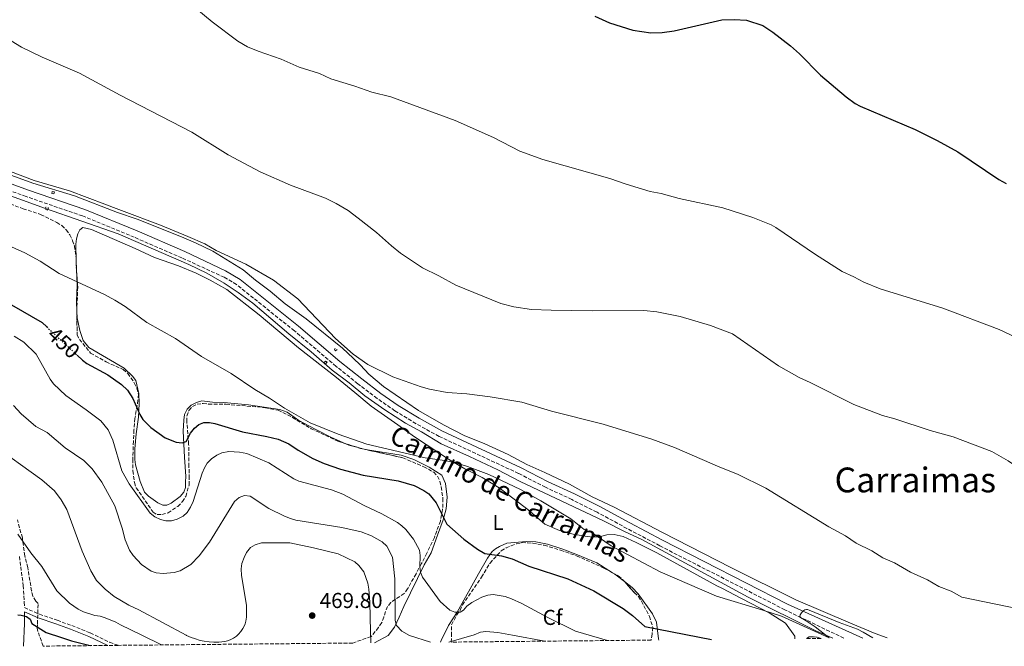
# Model space of a CAD drawing. Units: metres. Extents: x 566716 to 570159, y 4707932 to 4710278.
# Drawn here: x 568796 to 569252, y 4707952 to 4708243 of the extents above; entities that cross this region are included whole.
import ezdxf
from ezdxf.enums import TextEntityAlignment as Align

# ---------------------------------------------------------------- set-up
doc = ezdxf.new("R2010")
doc.units = ezdxf.units.M
doc.header["$MEASUREMENT"] = 0
for name, pattern in [('DGN Style 2', [1.7399219301090239, 1.043953158065414, -0.6959687720436097]), ('DGN Style 3', [2.435890702152634, 1.739921930109024, -0.6959687720436097]), ('DGN Style 5', [1.217945351076317, 0.5219765790327072, -0.6959687720436097])]:
    doc.linetypes.add(name, pattern=pattern)
for name, color, linetype, lineweight in [('Acequia sin especificar', 4, 'Continuous', 0), ('Camino', 7, 'DGN Style 3', 0), ('Cota de curva de nivel directora', 7, 'Continuous', 0), ('Cota de punto acotado terreno', 7, 'Continuous', 0), ('Curva de nivel directora', 30, 'Continuous', 30), ('Curva de nivel directora no vista', 30, 'DGN Style 5', 30), ('Curva de nivel intermedia', 30, 'Continuous', 0), ('Etiqueta de uso rústico', 92, 'Continuous', 0), ('Etiqueta de zona arbolada', 92, 'Continuous', 0), ('Línea de cambio de uso (parcela vista)', 92, 'Continuous', 0), ('Margen derecho', 7, 'Continuous', 0), ('Pontón-alcantarilla (pasos de agua)', 1, 'DGN Style 2', 0), ('Punto acotado terreno (símbolo)', 7, 'Continuous', 0), ('Texto de Área (paraje) menor', 7, 'Continuous', 0), ('Zona arbolada', 92, 'DGN Style 3', 0)]:
    doc.layers.add(name, color=color, linetype=linetype, lineweight=lineweight)
doc.styles.add('Style-Arial', font='arial.ttf')

# ---------------------------------------------------------------- blocks, each defined once
blk = doc.blocks.new('5PATER')
at = {"layer": 'Punto acotado terreno (símbolo)', "linetype": 'Continuous', "lineweight": 0}
h = blk.add_hatch(color=51, dxfattribs=at)
edge = h.paths.add_edge_path()
edge.add_ellipse((0, 0), major_axis=(-0.1095731443231308, -0.1110710700762829), ratio=0.9994222409660317, start_angle=0, end_angle=360)

msp = doc.modelspace()

# ---------------------------------------------------------------- linework, layer by layer
at = {"layer": 'Acequia sin especificar', "color": 4, "linetype": 'Continuous', "lineweight": 0}
msp.add_polyline3d([(568740.1100000005, 4708179.730000001, 442.5), (568807.6900000004, 4708155.380000001, 441.9199999999983), (568841.3399999999, 4708143.550000001, 441.9600000000065), (568874.1600000003, 4708129.380000001, 442.0599999999977), (568882.5899999999, 4708125.33, 442.5399999999936), (568890.6200000001, 4708120.66, 442.8399999999965), (568897.0899999999, 4708116.449999999, 442.9799999999959), (568903.7800000003, 4708111.4, 443.2200000000012), (568920.4900000002, 4708097.25, 442.5200000000041), (568930.8899999997, 4708088.980000001, 442.4700000000012), (568940.6900000004, 4708080.49, 442.679999999993), (568948.5199999996, 4708074.550000001, 442.9499999999971), (568955.7599999999, 4708068.5, 443.0599999999977), (568965.0700000003, 4708062.109999999, 443.3600000000006), (568974.5800000001, 4708055.91, 443.3600000000006), (568982.1299999999, 4708051.779999999, 443.1399999999995), (568991.1900000004, 4708046.220000001, 443.570000000007), (569004.2599999999, 4708040.4, 444.3099999999977), (569017.4400000004, 4708034.289999999, 444.3099999999977), (569027.7800000003, 4708028.9, 443.9600000000065), (569066.4400000004, 4708010.640000001, 444.8000000000029), (569076.54, 4708005.5, 444.7599999999948), (569084.2300000004, 4708001.939999999, 444.4900000000052), (569133.5199999996, 4707975.279999999, 445.2899999999936), (569165, 4707959.600000001, 445.3399999999965), (569172.7999999998, 4707956.16, 445.3399999999965)], dxfattribs=at)
at = {"layer": 'Camino', "color": 7, "linetype": 'DGN Style 3', "lineweight": 0}
for points in [[(569177.9299999995, 4707956.210000002, 446.3300000000019), (569150.5500000007, 4707969.390000001, 445.7200000000012), (569092.5199999987, 4707999.060000001, 445.279999999999), (569077.3399999996, 4708007.070000002, 444.8800000000048), (569063.449999998, 4708014.61, 444.8800000000048), (569051.8299999973, 4708020.470000002, 444.7200000000013), (569039.5599999983, 4708026.150000001, 444.5899999999965), (569027.0599999991, 4708032.550000001, 444.5099999999949), (568990.2500000002, 4708049.720000001, 443.8000000000029), (568979.5199999991, 4708055.619999999, 443.8000000000029), (568969.6799999998, 4708061.65, 443.7899999999938), (568961.4799999989, 4708067.300000001, 443.7200000000013), (568952.5699999996, 4708074.12, 443.3699999999956), (568942.4400000019, 4708082.180000001, 443.2799999999988), (568923.1299999978, 4708098.630000001, 443.3999999999942), (568896.2899999977, 4708120.08, 443.2599999999948), (568890.5799999969, 4708123.470000001, 442.9900000000054), (568870.9899999977, 4708132.4, 442.8999999999943), (568848.8999999973, 4708141.980000001, 442.7200000000012), (568824.7999999999, 4708151.9, 442.6399999999995), (568798.7399999977, 4708160.860000002, 442.600000000006), (568740.2600000009, 4708182.140000002, 442.8500000000059)], [(568795.6000000017, 4707994.09, 472.6499999999942), (568797.3999999987, 4707980.650000001, 474.3500000000058), (568797.8399999992, 4707972.9, 474.8899999999995), (568797.9299999987, 4707970.430000001, 475.3500000000058), (568804.8799999978, 4707967.33, 474.550000000003), (568813.1299999978, 4707964.520000001, 473.7200000000012), (568819.8999999982, 4707962.07, 473.4499999999971), (568828.4699999979, 4707958.670000001, 473.4799999999961), (568837.4399999998, 4707954.37, 473.5299999999988), (568841.3999999984, 4707952.900000002, 474.0800000000018)]]:
    msp.add_polyline3d(points, dxfattribs=at)
at = {"layer": 'Curva de nivel directora', "color": 30, "linetype": 'Continuous', "lineweight": 30, "flags": 128}
for points, elevation in [([(569062.3700000006, 4708244.4), (569069.2300000003, 4708241.340000001), (569080.1299999991, 4708238.02), (569088.4399999996, 4708236.75), (569093.699999999, 4708236.900000001), (569099.1599999995, 4708237.600000001), (569121.3100000002, 4708242.710000001), (569127.1199999994, 4708242.960000001), (569132.7499999999, 4708242.600000001), (569140.289999999, 4708240.070000002), (569144.9499999994, 4708237.109999999), (569153.1799999992, 4708230.660000001), (569157.3099999998, 4708226.939999999), (569167.0799999998, 4708217.180000001), (569179.0099999991, 4708207.100000001), (569183.2200000001, 4708203.960000002), (569185.4100000006, 4708202.75), (569211.0399999992, 4708191.86), (569221.16, 4708186.770000001), (569230.8200000006, 4708181.600000001), (569249.8199999996, 4708168.699999999), (569253.1099999998, 4708166.910000001)], 425), ([(568791.9800000007, 4708110.710000004), (568806.1099999994, 4708102.430000001), (568808.2799999998, 4708100.430000001)], 450), ([(568822.3700000002, 4708087.400000001), (568824.9099999995, 4708085.050000003), (568826.9199999989, 4708083.57), (568836.6100000006, 4708078.26), (568842.9999999988, 4708073.800000001), (568845.69, 4708071.120000001), (568848.2600000004, 4708067.28), (568851.459999999, 4708059.92), (568852.8200000001, 4708057.62), (568856.5799999997, 4708053.789999999), (568863.1299999988, 4708049.060000001), (568868.2400000006, 4708047.020000001), (568871.01, 4708046.690000001), (568872.9399999991, 4708047.41), (568875.0099999988, 4708051.210000002), (568876.73, 4708053.560000001), (568878.8399999999, 4708055.230000001), (568881.1599999999, 4708056.16), (568883.7799999996, 4708056.189999999), (568886.2400000006, 4708055.74), (568899.0399999992, 4708051.779999999), (568910.3099999991, 4708049.720000001), (568915.5999999996, 4708048.370000001), (568920.4700000001, 4708046.25), (568924.86, 4708043.410000001), (568931.7499999988, 4708039.530000002), (568936.9399999989, 4708037.240000002), (568944.4400000002, 4708034.470000001), (568955.0399999995, 4708031.760000002), (568971.2099999987, 4708029.2), (568978.6499999998, 4708027), (568983.1099999989, 4708024.7), (568985.4899999994, 4708023.100000001), (568988.889999999, 4708019.020000001), (568993.8800000001, 4708009.119999999), (569001.7100000001, 4708002.070000002), (569008.0499999991, 4707997.460000004), (569011.4299999987, 4707995.54), (569019.169999999, 4707994.410000001), (569024.110000001, 4707993.000000001), (569031.7799999999, 4707989.630000004), (569049.9699999997, 4707983.689999999), (569062.0499999986, 4707978.180000001), (569075.6399999986, 4707969.949999999), (569079.9399999991, 4707966.74), (569085.659999999, 4707961.59), (569116.5400000003, 4707955.610000002)], 450), ([(568794.9099999988, 4707966.99), (568796.4199999998, 4707966.95), (568798.8299999994, 4707966.290000001), (568800.5899999985, 4707965.07), (568801.4299999988, 4707963.020000001), (568807.9800000001, 4707958.810000001), (568815.0999999992, 4707956.61), (568819.7199999993, 4707955.050000002), (568828.4500000001, 4707952.77)], 475)]:
    msp.add_lwpolyline(points, dxfattribs=dict(at, elevation=elevation))
at = {"layer": 'Curva de nivel directora no vista', "color": 30, "linetype": 'DGN Style 5', "lineweight": 30, "elevation": 450, "flags": 128}
msp.add_lwpolyline([(568808.2799999998, 4708100.430000001), (568822.3700000002, 4708087.400000001)], dxfattribs=at)
at = {"layer": 'Curva de nivel intermedia', "color": 30, "linetype": 'Continuous', "lineweight": 0, "flags": 128}
for points, elevation in [([(568793.1299999997, 4708310.529999998), (568806.9600000009, 4708298.079999999), (568811.2600000014, 4708294.810000001), (568816.180000001, 4708291.9), (568833.0600000012, 4708284.06), (568835.8100000004, 4708282.140000001), (568854.2599999995, 4708269.33), (568870.790000001, 4708253.690000001), (568884.9199999997, 4708241.77), (568896.8300000008, 4708232.939999999), (568901.3800000016, 4708230.27), (568906.27, 4708228.210000001), (568916.9699999999, 4708224.449999999), (568925.2700000014, 4708220.859999999), (568934.7300000006, 4708217.88), (568940.0700000004, 4708215.42), (568951.11, 4708212.069999998), (568959.0100000014, 4708209.230000001), (568967.8600000005, 4708207.050000001), (568997.7500000015, 4708196.109999999), (569015.4500000018, 4708188.239999999), (569027.7300000021, 4708181.919999998), (569038.2999999999, 4708177.96), (569069.36, 4708169.17)], 430), ([(568787.7200000006, 4708235.480000001), (568796.6100000021, 4708230.08), (568806.1500000019, 4708225.449999998), (568823.5199999991, 4708218.07), (568842.3600000017, 4708207.810000001), (568875.5300000019, 4708190.66), (568892.3600000005, 4708180.159999999), (568907.2100000011, 4708172.359999998), (568921.2500000002, 4708166.189999999), (568937.5400000003, 4708160.05), (568942.5500000014, 4708157.710000002), (568948.05, 4708154.33), (568952.7500000006, 4708150.890000001), (568961.2700000011, 4708144.26), (568968.1599999999, 4708137.970000001), (568972.3200000018, 4708134.609999998), (568982.5999999992, 4708127.81), (568990.1800000009, 4708124.11), (568997.9300000003, 4708119.77), (569018.9299999998, 4708111.32), (569024.8500000008, 4708109.779999998), (569033.1299999999, 4708108.600000001), (569042.2000000003, 4708108.189999999), (569061.4000000005, 4708107.880000001), (569085.1200000002, 4708108.039999999), (569091.1399999995, 4708107.489999999), (569102.0300000017, 4708105.27), (569116.12, 4708101.119999999)], 435.0000000000001), ([(568778.3399999995, 4708177.350000001), (568802.5100000007, 4708168.34), (568818.7800000005, 4708163.470000001), (568835.2500000016, 4708157.369999999), (568839.2900000005, 4708155.77), (568842.9500000018, 4708154.33), (568860.9600000007, 4708147.600000001), (568873.7100000001, 4708142.369999999), (568881.6600000006, 4708138.939999999), (568886.8799999999, 4708135.909999999), (568900.6600000019, 4708129.479999999), (568913.4699999995, 4708122.119999998), (568924.7800000019, 4708113.439999999), (568942.1500000014, 4708095.02), (568950.4300000004, 4708087.88), (568957.2200000009, 4708083.079999999), (568968.8000000014, 4708077.390000001), (568981.8900000006, 4708072.720000001), (568985.8400000002, 4708071.639999999), (568993.9800000007, 4708070.109999998), (569003.0700000012, 4708069.42), (569013.8499999993, 4708068.119999999), (569028.6200000015, 4708065.57), (569042.3300000001, 4708061.42), (569066.3400000002, 4708055.34), (569088.9000000021, 4708048.369999998), (569099.3200000003, 4708044.619999998), (569120.3700000013, 4708035.4), (569128.6000000013, 4708032.189999999), (569141.7400000019, 4708025.769999999), (569170.9900000015, 4708007.82), (569178.6300000013, 4708003.66), (569183.5800000001, 4708000.23), (569190.8800000001, 4707996.680000001), (569195.9900000019, 4707993.529999998), (569201.4300000002, 4707991.11), (569208.7800000017, 4707986.84), (569216.6900000019, 4707983.269999999), (569221.9600000002, 4707980.24), (569227.7500000016, 4707977.989999999), (569232.7000000003, 4707975.180000001), (569258.9700000006, 4707969.82)], 440), ([(569069.36, 4708169.17), (569076.9400000017, 4708166.539999999), (569088.1600000003, 4708163.21), (569093.2699999998, 4708162.210000001), (569101.5199999998, 4708159.909999998), (569121.7300000002, 4708155.659999999), (569135.650000001, 4708151.23), (569144.1500000014, 4708147.689999999), (569146.4300000012, 4708146.470000001), (569164.7000000017, 4708133.980000001), (569177.0800000001, 4708126.119999999), (569182.5800000008, 4708123.720000001), (569187.1600000008, 4708121.140000001), (569194.8000000005, 4708118.16), (569223.7400000017, 4708109.09), (569250.0099999995, 4708099.230000001), (569262.7800000014, 4708093.289999999)], 430), ([(568785.9099999999, 4708140.189999999), (568798.0800000007, 4708134.850000001), (568805.2599999999, 4708130.960000001), (568814.070000001, 4708125.199999998), (568835.0500000004, 4708115.489999999), (568839.8499999995, 4708112.850000001), (568844.6600000017, 4708109.850000001), (568854.7600000004, 4708102.429999999), (568868.0300000005, 4708095.150000001), (568880.0900000016, 4708086.81), (568893.8300000012, 4708078.930000001), (568904.8200000017, 4708071.409999999), (568911.5400000005, 4708067.5), (568918.520000001, 4708062.849999998), (568930.4300000002, 4708056.009999999), (568943.4500000001, 4708050.710000001), (568956.7900000018, 4708046.17), (568983.8399999997, 4708039.740000002), (568992.7200000001, 4708038.59), (568998.0100000007, 4708037.419999998), (569003.4400000002, 4708035.76), (569013.2300000001, 4708032.119999999), (569027.9700000011, 4708025.119999998), (569037.4700000007, 4708019.880000001), (569051.3800000001, 4708011.600000001), (569057.5200000004, 4708006.649999999), (569060.6800000007, 4708005.319999999), (569070.0700000008, 4707998.949999999), (569092.74, 4707986.899999999), (569118.8800000004, 4707975.67), (569140.3499999995, 4707969.239999998), (569148.9300000002, 4707966.369999999), (569171.13, 4707956.449999999)], 445), ([(569116.12, 4708101.119999999), (569126.2099999996, 4708097.179999999), (569147.6800000007, 4708082.439999999), (569157.1900000015, 4708077.079999999), (569162.3700000005, 4708074.779999999), (569182.620000001, 4708064.439999999), (569195.8500000011, 4708059.390000001), (569201.5599999998, 4708057.850000001), (569217.9700000006, 4708052.48), (569228.5499999997, 4708049.490000002), (569246.5899999997, 4708042.67), (569254.1, 4708038.349999999), (569271.140000001, 4708026.810000001), (569276.55, 4708023.819999999), (569283.2900000014, 4708019.380000001), (569299.9300000002, 4708010.46), (569316.6600000004, 4708002.239999999), (569326.3800000012, 4707996.81), (569331.7600000014, 4707994.480000001), (569352.7899999999, 4707983.109999998), (569368.8099999994, 4707973.079999999), (569387.2600000009, 4707969.599999999), (569405.3200000012, 4707964.67), (569435.4300000012, 4707958.749999999)], 435), ([(568793.1100000017, 4708096.11), (568797.7300000018, 4708093.42), (568803.3900000014, 4708087.8), (568809.9300000014, 4708076.239999999), (568811.4300000012, 4708074.140000001), (568817.0800000018, 4708068.640000001), (568826.6200000015, 4708062.05), (568833.2900000013, 4708056.939999999), (568836.7300000013, 4708052.73)], 455), ([(568792.8600000015, 4708064.039999999), (568796.4400000023, 4708060.239999999), (568803.17, 4708054.34), (568808.4800000008, 4708051.599999999), (568816.8100000013, 4708044.380000001), (568825.4300000002, 4708038.55), (568829.3100000005, 4708034.720000001), (568833.800000001, 4708028.519999998), (568839.9299999998, 4708017.560000001), (568843.3099999994, 4708007.21), (568844.6600000017, 4708001.84), (568846.6199999999, 4707996.939999999), (568848.4200000013, 4707994.489999999), (568852.2500000001, 4707990.380000002), (568856.7000000004, 4707987.349999999), (568859.0499999997, 4707986.519999999), (568862.2400000015, 4707986.189999999), (568867.3800000001, 4707986.650000001), (568870.1200000005, 4707987.449999999), (568875.1000000006, 4707990.42), (568879.0000000009, 4707994.310000001), (568883.6800000012, 4708000.739999999), (568895.2800000019, 4708019.510000001), (568897.4700000001, 4708021.49), (568899.930000001, 4708022.32), (568902.5599999996, 4708022), (568911.3200000015, 4708016.37), (568918.5099999999, 4708012.730000001), (568921.3100000005, 4708011.640000001), (568923.7200000001, 4708010.939999999), (568945.0999999996, 4708007.51), (568954.0500000014, 4708005.529999999), (568958.8300000003, 4708003.619999998), (568963.7900000003, 4708000.92), (568965.9600000005, 4707998.819999999), (568968.5500000011, 4707993.720000001), (568969.7200000001, 4707983.710000002), (568969.91, 4707964.489999999)], 460.0000000000001), ([(568836.7300000013, 4708052.73), (568838.8700000005, 4708048), (568843.0600000013, 4708033.739999999), (568846.5599999994, 4708027.800000001), (568856.2500000012, 4708014.15), (568858.4100000003, 4708012.42), (568861.0700000002, 4708011.210000001), (568863.4800000021, 4708010.529999999), (568866.2100000011, 4708010.67), (568868.7200000011, 4708011.339999998), (568871.5900000011, 4708012.769999999), (568873.3500000002, 4708014.539999999), (568874.9800000021, 4708016.869999998), (568876.1200000019, 4708019.52), (568880.4200000003, 4708032.74), (568881.3900000001, 4708035.149999999), (568882.7300000013, 4708037.249999999), (568884.7400000007, 4708039.33), (568887.1900000006, 4708041.010000001), (568889.4300000002, 4708042.180000001), (568892.6800000002, 4708042.74), (568897.6800000002, 4708042.41), (568901.1100000012, 4708041.75), (568911.3200000015, 4708037.409999999), (568922.7900000003, 4708030.119999998), (568925.1500000006, 4708028.980000001), (568940.3000000007, 4708024.949999998), (568945.6000000002, 4708022.900000001), (568955.510000001, 4708017.659999999), (568963.7000000008, 4708013.789999999), (568970.9200000004, 4708009.760000001), (568972.9600000011, 4708008.29), (568974.7800000005, 4708006.58), (568978.3300000001, 4708002.099999998), (568981.1700000009, 4707997.009999999), (568981.4700000006, 4707994.519999999), (568981.3000000005, 4707989.349999999), (568981.5900000011, 4707986.869999997), (568982.5299999999, 4707984.529999999), (568990.7400000021, 4707973.210000001), (568995.1900000023, 4707969.25), (568997.5900000005, 4707968.28), (568999.970000001, 4707968.32), (569001.4700000008, 4707969.220000001), (569003.1300000015, 4707971.09), (569005.4200000004, 4707972.8), (569010.0400000005, 4707975.300000001), (569012.7699999998, 4707976.189999998), (569015.280000002, 4707976.480000001), (569020.860000001, 4707975.49), (569023.8499999995, 4707974.489999999), (569028.6500000006, 4707972.31), (569040.6800000004, 4707965.859999999), (569053.5400000016, 4707959.5), (569068.3600000008, 4707955.140000001)], 455), ([(568782.1900000006, 4708046.659999999), (568805.9300000005, 4708029.59), (568811.8200000002, 4708024.52), (568814.9600000007, 4708020.310000001), (568817.5700000013, 4708015.84), (568824.6500000001, 4707996.479999999), (568828.6900000013, 4707987.449999999), (568831.4200000005, 4707982.989999999), (568835.4100000003, 4707978.939999999), (568839.5499999998, 4707975.59), (568846.3400000003, 4707971.55), (568850.9800000006, 4707969.409999998), (568872.9800000014, 4707957.619999998), (568873.1600000003, 4707957.539999997), (568875.2500000001, 4707956.599999999)], 465.0000000000001), ([(568794.890000001, 4708004.499999999), (568800.9700000007, 4707995.699999999), (568805.9599999995, 4707989.51), (568813.0200000005, 4707978.140000001), (568818.7699999993, 4707972.429999999), (568822.9200000003, 4707969.63), (568825.3499999997, 4707968.480000001), (568830.5100000007, 4707966.779999998), (568833.0000000007, 4707966.439999999), (568835.4300000004, 4707965.680000001), (568840.2500000016, 4707963.680000001), (568842.4700000013, 4707962.42), (568852.3100000005, 4707957.649999999), (568861.4700000002, 4707953.099999999)], 470), ([(568875.2500000001, 4707956.599999999), (568876.8000000013, 4707956.009999999), (568879.4800000014, 4707955.210000001), (568881.35, 4707954.8), (568883.6200000009, 4707954.470000001), (568885.7199999997, 4707954.319999999), (568888.050000001, 4707954.359999999), (568890.8200000004, 4707954.730000001), (568892.0699999998, 4707955.039999999), (568893.400000002, 4707955.49), (568894.9000000019, 4707956.21), (568896.3200000012, 4707957.180000001), (568897.230000001, 4707958.039999999), (568898.2400000012, 4707959.279999998), (568899.1700000011, 4707960.689999999), (568899.7800000012, 4707961.829999999), (568900.2199999995, 4707962.890000001), (568900.5900000005, 4707964.179999999), (568900.8600000008, 4707965.989999999), (568900.9400000013, 4707967.969999999), (568900.8699999999, 4707971.600000001), (568898.570000002, 4707985.350000001), (568898.4900000015, 4707988.400000001), (568898.8100000012, 4707990.869999998), (568899.7800000012, 4707993.56), (568900.8699999999, 4707995.970000001), (568902.7200000006, 4707998.260000001), (568904.900000002, 4707999.480000001), (568907.8300000002, 4708000.350000001), (568920.9999999999, 4708000.439999999), (568932.0100000004, 4707998.17), (568943.4400000012, 4707995.289999997), (568951.1500000001, 4707991.529999998), (568953.05, 4707989.91), (568955.2500000017, 4707986.949999998), (568957.1600000006, 4707981.689999999), (568957.7199999995, 4707979.009999999), (568958.1100000006, 4707972.939999998), (568958.4000000011, 4707959.199999998), (568958.6100000013, 4707954.050000001)], 465.0000000000001), ([(569171.13, 4707956.449999999), (569164.5499999997, 4707961.500000001), (569160.4900000006, 4707964.199999998), (569157.8100000005, 4707965.759999999), (569157.5500000012, 4707966.3), (569157.7300000001, 4707967.06), (569158.2300000008, 4707967.909999999), (569158.9500000007, 4707968.699999998), (569159.780000002, 4707969.310000001), (569160.6100000013, 4707969.59), (569161.1299999999, 4707969.529999999), (569161.8200000006, 4707969.259999999), (569175.73, 4707963.56), (569184.1800000012, 4707960.380000001), (569186.8600000013, 4707959.06), (569191.3800000007, 4707956.349999999)], 445), ([(568969.91, 4707964.489999999), (568970.440000002, 4707962.050000001), (568972.9100000019, 4707959.470000001), (568976.4300000002, 4707957.48), (568986.1799999999, 4707954.33)], 460.0000000000001), ([(568994.800000001, 4707954.41), (569006.4199999995, 4707957.819999999), (569009.4200000013, 4707958.999999999), (569011.9000000001, 4707959.289999999), (569017.4200000011, 4707958.899999999), (569024.2699999998, 4707957.619999998), (569039.3200000013, 4707954.849999999)], 460)]:
    msp.add_lwpolyline(points, dxfattribs=dict(at, elevation=elevation))
at = {"layer": 'Línea de cambio de uso (parcela vista)', "color": 92, "linetype": 'Continuous', "lineweight": 0, "extrusion": (-0.01684348483359716, 0.0008196927890858843, 0.9998578024511245), "elevation": -5276.536767120354, "flags": 128}
msp.add_lwpolyline([(-4730136.365802941, 339386.2766245379), (-4730135.83197598, 339387.6820335443), (-4730134.864637964, 339392.0524404562)], dxfattribs=at)
at = {"layer": 'Línea de cambio de uso (parcela vista)', "color": 92, "linetype": 'Continuous', "lineweight": 0, "extrusion": (-0.01586593359855599, 0.004330721579284831, 0.999864749354456), "elevation": 11809.7266630538, "flags": 128}
msp.add_lwpolyline([(-4691704.626879397, -690766.8703971202), (-4691704.626879396, -690764.8213124002)], dxfattribs=at)
at = {"layer": 'Línea de cambio de uso (parcela vista)', "color": 92, "linetype": 'Continuous', "lineweight": 0, "extrusion": (0.08939592259135272, 0.3848879550485171, 0.9186237701489176), "elevation": 1863342.789811744, "flags": 128}
msp.add_lwpolyline([(510956.9012376427, -4330850.321429078), (510955.5278397361, -4330850.264233199), (510954.5866247474, -4330850.341169249)], dxfattribs=at)
at = {"layer": 'Línea de cambio de uso (parcela vista)', "color": 92, "linetype": 'Continuous', "lineweight": 0, "extrusion": (0.1541347261510845, 0.2504547923800995, 0.9557797252338905), "elevation": 1267279.28121869, "flags": 128}
msp.add_lwpolyline([(1982891.599870769, -4117170.289325067), (1982897.130652182, -4117170.872152694), (1982898.450585106, -4117170.876573206)], dxfattribs=at)
at = {"layer": 'Línea de cambio de uso (parcela vista)', "color": 92, "linetype": 'Continuous', "lineweight": 0}
for points in [[(568780.4800000004, 4708174.850000001, 441.7799999999989), (568801.7699999996, 4708167.140000001, 440.9199999999983), (568821.1500000004, 4708161.17, 441), (568841.0700000003, 4708153.5, 440.9900000000052), (568850.2599999999, 4708150.33, 441.2700000000041), (568870.7100000001, 4708142.26, 440.8800000000047), (568877.3200000003, 4708139.470000001, 440.1900000000023), (568885.3600000005, 4708135.539999999, 440.8300000000018), (568899.3600000005, 4708126.960000001, 441.3399999999965), (568905.1299999999, 4708122.050000001, 442.0200000000041), (568911.8300000001, 4708117.02, 442.0200000000041), (568918.8300000001, 4708111.189999999, 441.9700000000012), (568928.5099999999, 4708104.210000001, 441.8699999999953), (568945.3899999997, 4708090.630000001, 441.5599999999977), (568950.4299999997, 4708085.980000001, 441.4900000000052), (568953.8099999996, 4708082.800000001, 441.8399999999965), (568957.7199999997, 4708078.57, 442.0599999999977), (568964.5099999999, 4708072.82, 442.6399999999995), (568980.7400000002, 4708061.77, 442.9799999999959), (568992.2100000001, 4708055.039999999, 443.2100000000065), (569002.1200000001, 4708050.039999999, 443.9799999999959), (569011.1799999997, 4708046.449999999, 443.6699999999983), (569022.2199999997, 4708041.32, 443.8899999999995), (569030.9199999999, 4708036.730000001, 443.9700000000012), (569039.2999999998, 4708033.060000001, 444.0599999999977), (569050.6500000004, 4708027.539999999, 443.9799999999959), (569061.2300000004, 4708021.779999999, 443.8899999999995), (569071.4500000002, 4708016.859999999, 443.8899999999995), (569093.7599999999, 4708005.26, 444.5500000000029), (569125.4600000001, 4707988.980000001, 444.7899999999936), (569155.6600000003, 4707974.039999999, 445.0599999999977), (569180.9900000002, 4707963.230000001, 444.6499999999942), (569192.3799999999, 4707958.430000001, 444.4499999999971), (569197.9400000004, 4707956.41, 444.3399999999965)], [(569155.2000000002, 4707955.99, 448.0200000000041), (569155.1200000001, 4707957.180000001, 448.0299999999989), (569150.8399999999, 4707963.25, 447.3899999999995), (569143.2999999998, 4707968.039999999, 446.7400000000052), (569130.4199999999, 4707974.630000001, 446.429999999993), (569121.3899999997, 4707979.470000001, 446.7299999999959), (569119.0099999999, 4707980.5, 446.570000000007), (569091.2300000004, 4707995.779999999, 446), (569081.6299999999, 4708000.640000001, 445.6199999999953), (569075.5199999996, 4708003.27, 445.679999999993), (569071.3399999999, 4708004.33, 445.5200000000041), (569067.9800000004, 4708004.130000001, 445.5099999999948), (569064.5700000003, 4708003.199999999, 445.8600000000006), (569063.2699999996, 4708003.119999999, 446.2100000000065), (569061.3200000003, 4708003.029999999, 446.3000000000029), (569057.9299999997, 4708003.449999999, 446.5099999999948), (569052.4500000002, 4708004.4, 446.9499999999971), (569046.0099999999, 4708006.16, 447.3000000000029), (569039.1900000004, 4708009.029999999, 448.0099999999948), (569031.4400000004, 4708015.779999999, 448.679999999993), (569018.0800000001, 4708025.91, 448.7899999999936), (569010.1600000003, 4708030.619999999, 448.4100000000035), (569002.1799999997, 4708034.77, 448.0500000000029), (568994.5599999996, 4708039.119999999, 447.0899999999965), (568978.7800000003, 4708049.51, 445.8099999999977), (568971.1200000001, 4708055.140000001, 445.7100000000065), (568958.7400000002, 4708063.789999999, 444.4499999999971), (568951.1799999997, 4708070.140000001, 443.9700000000012), (568942.6900000004, 4708076.980000001, 443.8099999999977), (568925.0300000003, 4708090.800000001, 444.1600000000035), (568906.8200000003, 4708106.029999999, 444.0299999999989), (568891.8099999996, 4708117.77, 443.9100000000035), (568884.04, 4708122.130000001, 443.5899999999965), (568877.5300000003, 4708125.350000001, 443.5599999999977), (568869.3399999999, 4708128.74, 443.3399999999965), (568858.3300000001, 4708132.689999999, 443.2599999999948), (568849.2300000004, 4708136.77, 443.3099999999977), (568828.9800000004, 4708145.59, 444.179999999993), (568825.0700000003, 4708146.539999999, 444.1600000000035), (568823.6799999997, 4708145.52, 444.1499999999942), (568822.7199999997, 4708143.66, 444.1499999999942), (568822.04, 4708141.25, 444.1600000000035), (568821.8200000003, 4708138.74, 444.4799999999959), (568821.9699999997, 4708131, 445.0899999999965), (568822.2829999998, 4708123.749399999, 445.963699999993)], [(568822.2829999998, 4708123.749399999, 445.963699999993), (568822.4500000002, 4708119.880000001, 446.429999999993), (568822.0899999999, 4708112.359999999, 447.6699999999983), (568822.2435, 4708107.664000001, 447.8603000000003)], [(568822.2435, 4708107.664000001, 447.8603000000003), (568822.3399999999, 4708104.710000001, 447.9799999999959), (568823.5800000001, 4708098.75, 448.3000000000029), (568825.2000000002, 4708094.15, 448.3399999999965), (568827.7999999998, 4708090.91, 448.2299999999959), (568844.2000000002, 4708081.289999999, 448.6300000000047), (568848.0499999998, 4708077.689999999, 448.6300000000047), (568849.5700000003, 4708075.640000001, 448.7400000000052), (568850.9900000002, 4708069.640000001, 449.5899999999965), (568851.1900000004, 4708065, 449.9400000000023), (568850.8499999996, 4708058.710000001, 450.7700000000041), (568849.8200000003, 4708050.850000001, 452.1499999999942), (568849.0700000003, 4708044.029999999, 452.9100000000035), (568849.1399999997, 4708039, 453.6999999999971), (568849.5099999999, 4708036.52, 454.1699999999983), (568851.5599999996, 4708028.789999999, 454.75), (568853.6799999997, 4708023.859999999, 455.3099999999977), (568855.4199999999, 4708021.980000001, 455.3999999999942), (568859.79, 4708019, 455.4799999999959), (568862.0700000003, 4708017.880000001, 455.4799999999959), (568864.0099999999, 4708017.890000001, 455.4700000000012), (568865.9600000001, 4708018.75, 455.4700000000012), (568870.1100000005, 4708021.850000001, 455.1900000000023), (568871.9000000004, 4708023.859999999, 455.0800000000018), (568872.5999999996, 4708026.050000001, 454.7799999999989), (568872.6799999997, 4708028.600000001, 454.2299999999959), (568872.7400000002, 4708031.189999999, 454.1100000000006), (568872.1100000005, 4708040.029999999, 451.7400000000052), (568871.6100000005, 4708052.199999999, 450.0899999999965), (568871.79, 4708057.279999999, 449.6300000000047), (568872.2400000002, 4708059.869999999, 449.3600000000006), (568873.4000000004, 4708062.27, 449.0200000000041), (568875.2400000002, 4708064.140000001, 448.6600000000035), (568877.7000000002, 4708065.41, 448.2899999999936), (568880.2300000004, 4708066.16, 448.0399999999936), (568885.1399999997, 4708065.560000001, 447.75), (568890.3399999999, 4708065.470000001, 447.8000000000029), (568901.7699999996, 4708064.4, 447.5500000000029), (568916.3499999996, 4708062.220000001, 447.070000000007), (568919.7100000001, 4708060.9, 447.070000000007), (568925.1799999997, 4708057.140000001, 447.0899999999965), (568932.7300000004, 4708053.039999999, 447.4700000000012), (568940.2999999998, 4708049.25, 447.3099999999977), (568947.0524000004, 4708046.3015, 447.4263000000064)], [(568956.9828000005, 4708043.4759, 447.5495999999985), (568972.6200000001, 4708041.060000001, 447.0399999999936), (568978.4800000004, 4708039.060000001, 447.0399999999936), (568985.6600000003, 4708035.449999999, 447.2299999999959), (568991.54, 4708031.789999999, 447.4400000000023), (568993.2199999997, 4708027.960000001, 447.9100000000035), (568993.9800000004, 4708021.550000001, 448.6000000000058), (568993.5700000003, 4708016.100000001, 449.6399999999995), (568992.1399999997, 4708011.119999999, 450.1499999999942), (568989.5199999996, 4708003.92, 451.8500000000058), (568986.5999999996, 4707995.720000001, 453.320000000007), (568983.3200000003, 4707990.16, 455.0200000000041)], [(569070.6180999996, 4707986.565400001, 447.7387000000017), (569063.3499999996, 4707991.07, 447.7299999999959), (569054.4699999997, 4707994.890000001, 447.9799999999959), (569047.5599999996, 4707997.470000001, 448.4400000000023), (569040.5700000003, 4707999.810000001, 448.9499999999971), (569035.1600000003, 4708000.83, 449.1399999999995), (569030.7000000002, 4708001.01, 449.5500000000029), (569021.6299999999, 4708000.189999999, 449.8699999999953), (569018.3099999996, 4707998.779999999, 449.929999999993), (569016.3300000001, 4707997.600000001, 450.2200000000012), (569014.8499999996, 4707996.380000001, 450.6300000000047), (569012.7000000002, 4707993.32, 451.4700000000012), (569008.5599999996, 4707986.029999999, 452.4400000000023), (568998.5499999998, 4707968.210000001, 455.929999999993), (568994.6500000004, 4707962.17, 456.9400000000023), (568991.2599999999, 4707955.16, 459.3600000000006), (568990.7999999998, 4707954.369999999, 459.7299999999959)], [(568983.3200000003, 4707990.16, 455.0200000000041), (568973.9500000002, 4707970.939999999, 459.4900000000052), (568971.7199999997, 4707966, 460.0800000000018), (568969.6100000005, 4707961.369999999, 461.25), (568966.6200000001, 4707957.480000001, 462.3000000000029), (568960.2800000003, 4707954.07, 464.3000000000029)], [(569092.0700000003, 4707955.369999999, 450.3500000000058), (569091.9600000001, 4707955.930000001, 450.3099999999977), (569090.9900000002, 4707963.630000001, 449.4199999999983), (569089.2300000004, 4707967.439999999, 449.3600000000006), (569082.54, 4707976.850000001, 448.3600000000006), (569079.7300000004, 4707979.77, 448.0500000000029), (569076.1583000004, 4707982.4968, 447.9113999999972)]]:
    msp.add_polyline3d(points, dxfattribs=at)
at = {"layer": 'Margen derecho', "color": 7, "linetype": 'Continuous', "lineweight": 0}
for points in [[(568741.3200000003, 4708185.160000003, 442.8500000000059), (568799.8099999983, 4708163.869999999, 442.600000000006), (568825.9299999987, 4708154.890000001, 442.6399999999995), (568850.1499999991, 4708144.930000001, 442.7200000000012), (568872.2600000016, 4708135.34, 442.8999999999943), (568891.2099999995, 4708126.45, 442.9600000000065), (568897.9299999983, 4708122.460000001, 443.2599999999948), (568924.9600000005, 4708100.850000001, 443.3999999999942), (568944.269999998, 4708084.400000002, 443.2799999999988), (568954.3399999999, 4708076.390000002, 443.3699999999956), (568963.1799999999, 4708069.630000002, 443.7200000000013), (568971.249999999, 4708064.070000002, 443.7899999999938), (568980.9699999975, 4708058.109999999, 443.8000000000029), (568991.5500000011, 4708052.300000001, 443.8000000000029), (569028.3299999988, 4708035.140000001, 444.5099999999949), (569040.8199999989, 4708028.740000002, 444.5899999999965), (569053.0900000001, 4708023.070000002, 444.7200000000013), (569064.78, 4708017.17, 444.8800000000048), (569078.6999999986, 4708009.61, 444.8800000000048), (569093.8500000008, 4708001.62, 445.279999999999), (569151.8000000002, 4707971.980000001, 445.7200000000012), (569186.7699999996, 4707956.300000002, 446.3099999999976)], [(568797.4999999994, 4707952.470000001, 477.9600000000063), (568797.8999999972, 4707963.050000002, 476.0899999999967), (568798.0100000012, 4707968.45, 475.2599999999948), (568804.2299999995, 4707965.670000002, 474.550000000003), (568812.5500000011, 4707962.84, 473.7200000000012), (568819.27, 4707960.400000001, 473.4499999999971), (568827.7600000015, 4707957.040000001, 473.4799999999961), (568836.579999997, 4707952.850000001, 473.9799999999959)]]:
    msp.add_polyline3d(points, dxfattribs=at)
at = {"layer": 'Pontón-alcantarilla (pasos de agua)', "color": 1, "linetype": 'DGN Style 2', "lineweight": 0, "extrusion": (0.08340396108286569, 0.2581551177889466, 0.9624966048953436), "elevation": 1263300.567029403, "flags": 128}
msp.add_lwpolyline([(906168.5540946685, -4480311.676637718), (906169.9202571771, -4480311.676637718), (906169.9192324087, -4480312.856171079), (906168.5530698996, -4480312.856171079), (906168.5540946685, -4480311.676637718)], dxfattribs=at)
at = {"layer": 'Pontón-alcantarilla (pasos de agua)', "color": 1, "linetype": 'DGN Style 2', "lineweight": 0}
for points in [[(568811.6299999999, 4708162.130000001, 441.2799999999989), (568810.5899999999, 4708162.350000001, 441.25), (568810.7800000003, 4708163.27, 441.2599999999948), (568811.8200000003, 4708163.050000001, 441.3000000000029), (568811.6299999999, 4708162.130000001, 441.2799999999989)], [(568942.0599999996, 4708090.58, 442.6600000000035), (568941.6699999999, 4708089.960000001, 442.679999999993), (568942.1500000004, 4708089.430000001, 442.679999999993), (568943.0199999996, 4708089.939999999, 442.679999999993)], [(568937.3899999997, 4708083.17, 443.1999999999971), (568936.7199999997, 4708083.83, 443.3600000000006), (568937.5499999998, 4708084.630000001, 443.0899999999965), (568938.25, 4708084.07, 443.1199999999953), (568937.3899999997, 4708083.17, 443.1999999999971)]]:
    msp.add_polyline3d(points, dxfattribs=at)
at = {"layer": 'Zona arbolada', "color": 92, "linetype": 'DGN Style 3', "lineweight": 0, "extrusion": (0.03368242969593882, -0.01052782923796233, 0.9993771353904964), "elevation": -29953.37691181718, "flags": 128}
msp.add_lwpolyline([(4663390.383158217, 860984.2370709907), (4663390.383158217, 860978.2664383999)], dxfattribs=at)
at = {"layer": 'Zona arbolada', "color": 92, "linetype": 'DGN Style 3', "lineweight": 0, "extrusion": (-0.105773363400424, -0.4437554909962801, 0.8898837338695501), "elevation": -2149001.380566102, "flags": 128}
msp.add_lwpolyline([(-538177.5130119154, 4193035.73519396), (-538176.3712234112, 4193035.646633863), (-538175.4652844553, 4193035.660443977)], dxfattribs=at)
at = {"layer": 'Zona arbolada', "color": 92, "linetype": 'DGN Style 3', "lineweight": 0, "extrusion": (-0.006829352631099806, 0.001529929794056009, 0.9999755093288362), "elevation": 3766.019629976891, "flags": 128}
msp.add_lwpolyline([(568944.5198411255, 4708043.730181666), (568946.7785990876, 4708043.224181075)], dxfattribs=at)
at = {"layer": 'Zona arbolada', "color": 92, "linetype": 'DGN Style 3', "lineweight": 0}
for points in [[(568784.4800000004, 4708160, 444.3099999999977), (568797.3200000003, 4708155.25, 444.3099999999977), (568805.4600000001, 4708152.560000001, 444.8699999999953), (568812.9199999999, 4708148.91, 445.2400000000052), (568815.2300000004, 4708147.439999999, 445.4900000000052), (568817.3200000003, 4708145.470000001, 445.6999999999971), (568819.04, 4708143.109999999, 445.9600000000065), (568820.25, 4708140.42, 446.320000000007), (568821.0800000001, 4708137.980000001, 446.5800000000018), (568821.8799999999, 4708132.84, 446.7700000000041), (568822.0199999996, 4708127.09, 446.9199999999983), (568822.6600000003, 4708118.960000001, 447.679999999993), (568822.2400000002, 4708107.99, 448.9799999999959), (568822.3600000005, 4708096.699999999, 449.8000000000029), (568823.5300000003, 4708094.689999999, 450.0299999999989), (568828.6399999997, 4708088.33, 450.5500000000029), (568835.8499999996, 4708084.230000001, 450.6000000000058), (568843.7100000001, 4708080.779999999, 450.5599999999977), (568845.8700000001, 4708078.83, 450.6000000000058), (568848.8799999999, 4708074.609999999, 451.0200000000041), (568850.1200000001, 4708072.060000001, 451.2100000000065), (568850.79, 4708069.33, 451.3899999999995), (568850.5800000001, 4708066.470000001, 451.6100000000006), (568849.2000000002, 4708058.09, 452.6499999999942), (568848.7000000002, 4708052.710000001, 453.5399999999936), (568848.5099999999, 4708047.52, 454), (568848.1500000004, 4708039.130000001, 454.2100000000065), (568848.25, 4708033.75, 455.820000000007), (568848.9299999997, 4708028.33, 456.8800000000047), (568849.79, 4708025.859999999, 457.0099999999948), (568857.5700000003, 4708014.609999999, 457.0099999999948), (568859.4199999999, 4708013.59, 457.0099999999948), (568861.7100000001, 4708013.560000001, 457.0099999999948), (568864.5599999996, 4708014.359999999, 456.9900000000052), (568869.0700000003, 4708017.310000001, 456.8300000000018), (568871.2699999996, 4708019.5, 456.6999999999971), (568872.7599999999, 4708021.939999999, 456.5899999999965), (568874.2800000003, 4708027.199999999, 456.0800000000018), (568874.3600000005, 4708030.32, 455.8699999999953), (568874.2300000004, 4708035.75, 455.4799999999959), (568874.0899999999, 4708046.050000001, 453.8800000000047), (568873.2199999997, 4708056.600000001, 451.8300000000018), (568873.2800000003, 4708059.140000001, 451.3399999999965), (568874.2000000002, 4708061.76, 450.820000000007), (568875.8899999997, 4708063.630000001, 450.3999999999942), (568877.9800000004, 4708064.609999999, 450.0800000000018), (568880.7699999996, 4708065.029999999, 449.75), (568883.3099999996, 4708064.74, 449.6000000000058), (568891.4199999999, 4708064.600000001, 449.6699999999983), (568909.6799999997, 4708063.039999999, 449.3000000000029), (568915.5300000003, 4708061.83, 448.6499999999942), (568922.2300000004, 4708058.5, 448.2299999999959), (568930.9199999999, 4708053.310000001, 448.3500000000058), (568943.5700000003, 4708047.390000001, 449.0200000000041), (568953.8399999999, 4708044.180000001, 448.6399999999995), (568973.3899999997, 4708039.800000001, 448.7799999999989), (568983.0999999996, 4708035.67, 449.3699999999953), (568987.75, 4708033.140000001, 450.2400000000052), (568989.5, 4708031.26, 450.5399999999936), (568990.6200000001, 4708028.83, 450.5399999999936), (568991.25, 4708026.34, 450.8399999999965), (568991.9500000002, 4708020.980000001, 452), (568991.8700000001, 4708015.779999999, 453.2400000000052), (568990.7999999998, 4708010.49, 454.570000000007), (568988.0300000003, 4708002.890000001, 456.6000000000058), (568984.4900000002, 4707995.600000001, 458.7400000000052), (568982.0700000003, 4707990.77, 459.3600000000006), (568979.5199999996, 4707986.09, 460.320000000007), (568975.6200000001, 4707979.029999999, 462.2299999999959), (568974.0300000003, 4707976.890000001, 463.179999999993), (568967.7999999998, 4707972.83, 465.5599999999977), (568966.3499999996, 4707970.890000001, 466.2599999999948), (568965.3399999999, 4707968.539999999, 467.0800000000018), (568964.6100000005, 4707965.99, 467.6000000000058), (568963.6600000003, 4707963.439999999, 467.8099999999977), (568962.0700000003, 4707961.189999999, 467.7899999999936), (568958.7000000002, 4707956.970000001, 468.4400000000023), (568950.1100000005, 4707953.970000001, 470.8300000000018), (568841.4000000004, 4707952.900900001, 476.4614000000002), (568806.6799999997, 4707952.560000001, 478.2599999999948), (568804.1699999999, 4707959.359999999, 478.2599999999948), (568803.9800000004, 4707960.08, 478.2899999999936), (568803.9199999999, 4707960.83, 478.3399999999965), (568804, 4707962.859999999, 478.2599999999948), (568804.2699999996, 4707972.33, 476.2400000000052), (568803.2100000001, 4707973.359999999, 476.25), (568801.8200000003, 4707975.66, 476.1999999999971), (568801.2699999996, 4707978.16, 476.1300000000047), (568799.4500000002, 4707988.949999999, 474.8000000000029), (568798.0700000003, 4707994.33, 474.4100000000035), (568796.9699999997, 4708002.710000001, 473.8699999999953), (568794.6699999999, 4708011.07, 472.8899999999995)], [(568784.4800000004, 4708160, 444.3099999999977), (568797.3200000003, 4708155.25, 444.3099999999977), (568805.4600000001, 4708152.560000001, 444.8699999999953), (568812.9199999999, 4708148.91, 445.2400000000052), (568815.2300000004, 4708147.439999999, 445.4900000000052), (568817.3200000003, 4708145.470000001, 445.6999999999971), (568819.04, 4708143.109999999, 445.9600000000065), (568820.25, 4708140.42, 446.320000000007), (568821.0800000001, 4708137.980000001, 446.5800000000018), (568821.8799999999, 4708132.84, 446.7700000000041), (568822.0199999996, 4708127.09, 446.9199999999983), (568822.2829999998, 4708123.749399999, 447.2323000000034)], [(568822.2829999998, 4708123.749399999, 447.2323000000034), (568822.6600000003, 4708118.960000001, 447.679999999993), (568822.2400000002, 4708107.99, 448.9799999999959), (568822.2435, 4708107.664000001, 449.0037000000011)], [(568822.2435, 4708107.664000001, 449.0037000000011), (568822.3600000005, 4708096.699999999, 449.8000000000029), (568823.5300000003, 4708094.689999999, 450.0299999999989), (568828.6399999997, 4708088.33, 450.5500000000029), (568835.8499999996, 4708084.230000001, 450.6000000000058), (568843.7100000001, 4708080.779999999, 450.5599999999977), (568845.8700000001, 4708078.83, 450.6000000000058), (568848.8799999999, 4708074.609999999, 451.0200000000041), (568850.1200000001, 4708072.060000001, 451.2100000000065), (568850.79, 4708069.33, 451.3899999999995), (568850.5800000001, 4708066.470000001, 451.6100000000006), (568849.2000000002, 4708058.09, 452.6499999999942), (568848.7000000002, 4708052.710000001, 453.5399999999936), (568848.5099999999, 4708047.52, 454), (568848.1500000004, 4708039.130000001, 454.2100000000065), (568848.25, 4708033.75, 455.820000000007), (568848.9299999997, 4708028.33, 456.8800000000047), (568849.79, 4708025.859999999, 457.0099999999948), (568857.5700000003, 4708014.609999999, 457.0099999999948), (568859.4199999999, 4708013.59, 457.0099999999948), (568861.7100000001, 4708013.560000001, 457.0099999999948), (568864.5599999996, 4708014.359999999, 456.9900000000052), (568869.0700000003, 4708017.310000001, 456.8300000000018), (568871.2699999996, 4708019.5, 456.6999999999971), (568872.7599999999, 4708021.939999999, 456.5899999999965), (568874.2800000003, 4708027.199999999, 456.0800000000018), (568874.3600000005, 4708030.32, 455.8699999999953), (568874.2300000004, 4708035.75, 455.4799999999959), (568874.0899999999, 4708046.050000001, 453.8800000000047), (568873.2199999997, 4708056.600000001, 451.8300000000018), (568873.2800000003, 4708059.140000001, 451.3399999999965), (568874.2000000002, 4708061.76, 450.820000000007), (568875.8899999997, 4708063.630000001, 450.3999999999942)], [(568875.8899999997, 4708063.630000001, 450.3999999999942), (568877.9800000004, 4708064.609999999, 450.0800000000018), (568880.7699999996, 4708065.029999999, 449.75), (568883.3099999996, 4708064.74, 449.6000000000058), (568891.4199999999, 4708064.600000001, 449.6699999999983), (568909.6799999997, 4708063.039999999, 449.3000000000029), (568915.5300000003, 4708061.83, 448.6499999999942), (568922.2300000004, 4708058.5, 448.2299999999959), (568930.9199999999, 4708053.310000001, 448.3500000000058), (568943.5700000003, 4708047.390000001, 449.0200000000041), (568947.0524000004, 4708046.3015, 448.8910999999935)], [(568956.9828000005, 4708043.4759, 448.6625000000058), (568973.3899999997, 4708039.800000001, 448.7799999999989), (568983.0999999996, 4708035.67, 449.3699999999953), (568987.75, 4708033.140000001, 450.2400000000052), (568989.5, 4708031.26, 450.5399999999936), (568990.6200000001, 4708028.83, 450.5399999999936), (568991.25, 4708026.34, 450.8399999999965), (568991.9500000002, 4708020.980000001, 452), (568991.8700000001, 4708015.779999999, 453.2400000000052), (568990.7999999998, 4708010.49, 454.570000000007), (568988.0300000003, 4708002.890000001, 456.6000000000058), (568984.4900000002, 4707995.600000001, 458.7400000000052), (568982.0700000003, 4707990.77, 459.3600000000006), (568979.5199999996, 4707986.09, 460.320000000007), (568975.6200000001, 4707979.029999999, 462.2299999999959), (568974.0300000003, 4707976.890000001, 463.179999999993), (568967.7999999998, 4707972.83, 465.5599999999977), (568966.3499999996, 4707970.890000001, 466.2599999999948), (568965.3399999999, 4707968.539999999, 467.0800000000018), (568964.6100000005, 4707965.99, 467.6000000000058), (568963.6600000003, 4707963.439999999, 467.8099999999977), (568962.0700000003, 4707961.189999999, 467.7899999999936), (568958.7000000002, 4707956.970000001, 468.4400000000023), (568950.1100000005, 4707953.970000001, 470.8300000000018)], [(568804.2699999996, 4707972.33, 476.2400000000052), (568803.2100000001, 4707973.359999999, 476.25), (568801.8200000003, 4707975.66, 476.1999999999971), (568801.2699999996, 4707978.16, 476.1300000000047), (568799.4500000002, 4707988.949999999, 474.8000000000029), (568798.0700000003, 4707994.33, 474.4100000000035), (568796.9699999997, 4708002.710000001, 473.8699999999953), (568794.6699999999, 4708011.07, 472.8899999999995)], [(568995.8200000003, 4707954.42, 463.3399999999965), (568996, 4707957.480000001, 462.2799999999989), (568995.9900000002, 4707962.49, 460.3999999999942), (568998.4600000001, 4707967.109999999, 459.3300000000018), (568999.9400000004, 4707969.180000001, 458.7400000000052), (569001.0800000001, 4707971.710000001, 458.1699999999983), (569009.8899999997, 4707984.49, 455.3600000000006), (569013.8399999999, 4707991.060000001, 453.7100000000065), (569019.0800000001, 4707996.699999999, 452.25), (569021.2699999996, 4707998.060000001, 451.8300000000018), (569023.6299999999, 4707999.02, 451.8300000000018), (569026.1299999999, 4707999.970000001, 451.3999999999942), (569028.6399999997, 4708000.5, 451.0800000000018), (569031.1500000004, 4708000.42, 450.7599999999948), (569033.6600000003, 4708000.189999999, 450.3999999999942), (569039.0099999999, 4707999.289999999, 450.1300000000047), (569046.5700000003, 4707997.02, 449.570000000007), (569054, 4707994.380000001, 449.5299999999989), (569066.2999999998, 4707988.890000001, 449.4600000000065), (569070.6180999996, 4707986.565400001, 449.472299999994)], [(569070.6180999996, 4707986.565400001, 449.472299999994), (569073.3399999999, 4707985.100000001, 449.4799999999959), (569075.3300000001, 4707983.430000001, 449.4799999999959), (569076.1583000004, 4707982.4968, 449.4845999999961)], [(569076.1583000004, 4707982.4968, 449.4845999999961), (569080.7800000003, 4707977.289999999, 449.5099999999948), (569082.7199999997, 4707975.539999999, 449.9100000000035), (569084.0999999996, 4707973.369999999, 450.3699999999953), (569087.7300000004, 4707966.33, 450.7200000000012), (569089.3600000005, 4707961.27, 451.7599999999948), (569089.0300000003, 4707958.119999999, 453.2200000000012), (569088.5, 4707955.33, 454.7700000000041)], [(568806.6799999997, 4707952.560000001, 478.2599999999948), (568804.1699999999, 4707959.359999999, 478.2599999999948), (568803.9800000004, 4707960.08, 478.2899999999936), (568803.9199999999, 4707960.83, 478.3399999999965), (568804, 4707962.859999999, 478.2599999999948), (568804.2699999996, 4707972.33, 476.2400000000052)], [(569167.3399999999, 4707956.109999999, 448.9600000000065), (569166.0199999996, 4707956.560000001, 449.0500000000029), (569163.8200000003, 4707956.930000001, 449.1999999999971), (569161.7800000003, 4707956.789999999, 449.3399999999965), (569160.5899999999, 4707956.039999999, 449.429999999993)]]:
    msp.add_polyline3d(points, dxfattribs=at)
for points in [[(569088.5, 4707955.33, 454.7700000000041), (568995.8200000003, 4707954.42, 463.3399999999965), (568996, 4707957.480000001, 462.2799999999989), (568995.9900000002, 4707962.49, 460.3999999999942), (568998.4600000001, 4707967.109999999, 459.3300000000018), (568999.9400000004, 4707969.180000001, 458.7400000000052), (569001.0800000001, 4707971.710000001, 458.1699999999983), (569009.8899999997, 4707984.49, 455.3600000000006), (569013.8399999999, 4707991.060000001, 453.7100000000065), (569019.0800000001, 4707996.699999999, 452.25), (569021.2699999996, 4707998.060000001, 451.8300000000018), (569023.6299999999, 4707999.02, 451.8300000000018), (569026.1299999999, 4707999.970000001, 451.3999999999942), (569028.6399999997, 4708000.5, 451.0800000000018), (569031.1500000004, 4708000.42, 450.7599999999948), (569033.6600000003, 4708000.189999999, 450.3999999999942), (569039.0099999999, 4707999.289999999, 450.1300000000047), (569046.5700000003, 4707997.02, 449.570000000007), (569054, 4707994.380000001, 449.5299999999989), (569066.2999999998, 4707988.890000001, 449.4600000000065), (569073.3399999999, 4707985.100000001, 449.4799999999959), (569075.3300000001, 4707983.430000001, 449.4799999999959), (569080.7800000003, 4707977.289999999, 449.5099999999948), (569082.7199999997, 4707975.539999999, 449.9100000000035), (569084.0999999996, 4707973.369999999, 450.3699999999953), (569087.7300000004, 4707966.33, 450.7200000000012), (569089.3600000005, 4707961.27, 451.7599999999948), (569089.0300000003, 4707958.119999999, 453.2200000000012)], [(569167.3399999999, 4707956.109999999, 448.9600000000065), (569160.5899999999, 4707956.039999999, 449.429999999993), (569161.7800000003, 4707956.789999999, 449.3399999999965), (569163.8200000003, 4707956.930000001, 449.1999999999971), (569166.0199999996, 4707956.560000001, 449.0500000000029)]]:
    msp.add_polyline3d(points, close=True, dxfattribs=at)

# ---------------------------------------------------------------- block references
at = {"layer": 'Punto acotado terreno (símbolo)', "color": 7, "linetype": 'Continuous', "lineweight": 0, "xscale": 10, "yscale": 10, "zscale": 10}
msp.add_blockref('5PATER', (568931.370000001, 4707966.699999999, 469.8000000000029), dxfattribs=at)

# ---------------------------------------------------------------- texts
at = {"color": 7, "linetype": 'Continuous', "lineweight": 0, "style": 'Style-Arial'}
msp.add_text('Camino de Carraimas', height=9, rotation=332.519, dxfattribs=at).set_placement((569021.0174517697, 4708019.092380054, 448.1199999999953), align=Align.CENTER)
at = {"layer": 'Cota de curva de nivel directora', "color": 7, "linetype": 'Continuous', "lineweight": 0, "style": 'Style-Arial'}
msp.add_text('450', height=7.000000000000002, rotation=317.23064, dxfattribs=at).set_placement((568816.1368686053, 4708093.160027258, 450), align=Align.MIDDLE_CENTER)
at = {"layer": 'Cota de punto acotado terreno', "color": 7, "linetype": 'Continuous', "lineweight": 0, "style": 'Style-Arial'}
msp.add_text('469.80', height=7.000000000000002, dxfattribs=at).set_placement((568934.8700000019, 4707970.199999999, 469.8000000000029))
at = {"layer": 'Etiqueta de uso rústico', "color": 92, "linetype": 'Continuous', "lineweight": 0, "style": 'Style-Arial'}
msp.add_text('L', height=7.000000000000002, dxfattribs=at).set_placement((569017.57142038, 4708009.85001, 449.4900000000052), align=Align.MIDDLE_CENTER)
at = {"layer": 'Etiqueta de zona arbolada', "color": 92, "linetype": 'Continuous', "lineweight": 0, "style": 'Style-Arial'}
msp.add_text('Cf', height=7.000000000000002, dxfattribs=at).set_placement((569042.8494962436, 4707965.86001, 455), align=Align.MIDDLE_CENTER)
at = {"layer": 'Texto de Área (paraje) menor', "color": 7, "linetype": 'Continuous', "lineweight": 0, "style": 'Style-Arial'}
msp.add_text('Carraimas', height=11.5, dxfattribs=at).set_placement((569211.0549961701, 4708029.550010001, 437.4100000000035), align=Align.MIDDLE_CENTER)

doc.saveas('drawing.dxf')
